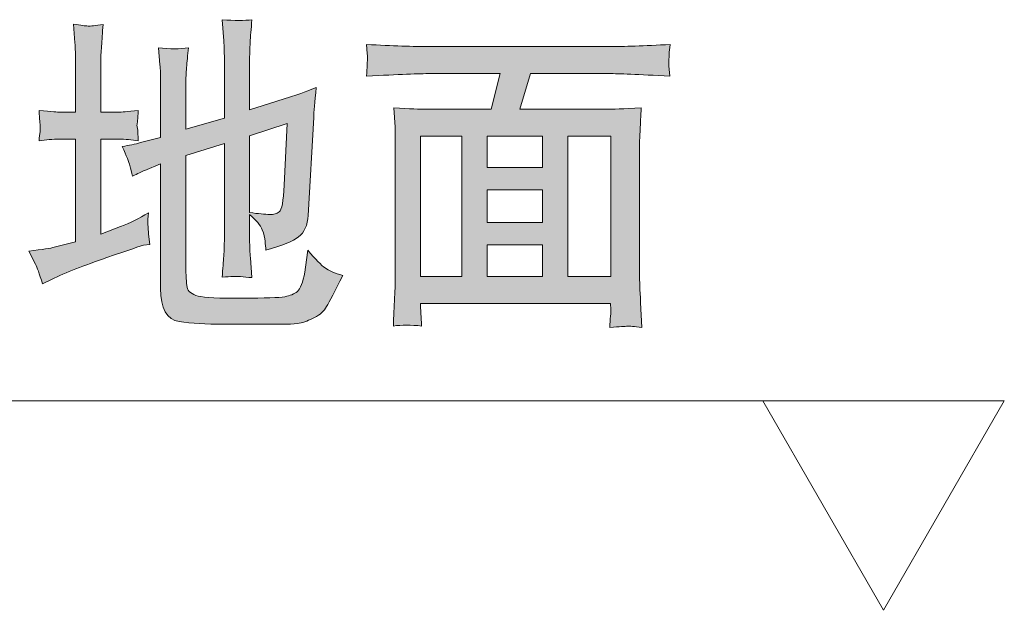
# Model space of a CAD drawing. Units: inches. Extents: x 6.3 to 94.3, y -68.9 to -19.2.
# Drawn here: x 39.2 to 43.9, y -57.7 to -54.9 of the extents above; entities that cross this region are included whole.
import ezdxf

# ---------------------------------------------------------------- set-up
doc = ezdxf.new("R2010")
doc.units = ezdxf.units.IN
doc.header["$MEASUREMENT"] = 0
doc.layers.add('图层 1', color=7, linetype='Continuous')

msp = doc.modelspace()

# ---------------------------------------------------------------- hatches: boundary and pattern name
at = {"layer": '图层 1'}
h = msp.add_hatch(color=256, dxfattribs=at)
h.dxf.hatch_style = 2
edge = h.paths.add_edge_path()
edge.add_spline(control_points=[(39.2267, -55.9952), (39.2267, -55.9952), (39.2591, -56.0572), (39.2591, -56.0572), (39.2667, -56.0717), (39.2777, -56.1034), (39.2936, -56.1516), (39.2936, -56.1516), (39.337, -56.1303), (39.337, -56.1303), (39.4038, -56.0979), (39.492, -56.0634), (39.6009, -56.0262), (39.709, -55.989), (39.7683, -55.969), (39.7772, -55.967), (39.7772, -55.967), (39.8083, -55.9628), (39.8083, -55.9628), (39.8083, -55.9628), (39.802, -55.9132), (39.802, -55.9132), (39.8, -55.8987), (39.7993, -55.8836), (39.7986, -55.867), (39.7979, -55.8512), (39.7986, -55.8326), (39.8007, -55.8119), (39.7566, -55.8388), (39.7118, -55.8608), (39.6677, -55.8774), (39.6677, -55.8774), (39.5726, -55.9132), (39.5726, -55.9132), (39.5726, -55.9132), (39.5726, -55.4585), (39.5726, -55.4585), (39.5726, -55.4585), (39.6594, -55.4585), (39.6594, -55.4585), (39.6897, -55.4585), (39.7207, -55.4612), (39.7524, -55.4667), (39.7524, -55.4667), (39.7497, -55.415), (39.7497, -55.415), (39.7497, -55.415), (39.7462, -55.3909), (39.7462, -55.3909), (39.7462, -55.3889), (39.7476, -55.3813), (39.749, -55.3696), (39.7504, -55.3579), (39.7518, -55.342), (39.7524, -55.3213), (39.7001, -55.3269), (39.6691, -55.3289), (39.6594, -55.3289), (39.6594, -55.3289), (39.5726, -55.3289), (39.5726, -55.3289), (39.5726, -55.3289), (39.5726, -55.0829), (39.5726, -55.0829), (39.5726, -55.0664), (39.574, -55.043), (39.5761, -55.0127), (39.5781, -54.983), (39.5809, -54.9486), (39.5836, -54.9093), (39.5471, -54.9141), (39.523, -54.9169), (39.5113, -54.9162), (39.4996, -54.9155), (39.4768, -54.9128), (39.4424, -54.9072), (39.4424, -54.9072), (39.4486, -54.9961), (39.4486, -54.9961), (39.4506, -55.0237), (39.4513, -55.054), (39.4513, -55.0857), (39.4513, -55.0857), (39.4513, -55.3289), (39.4513, -55.3289), (39.4513, -55.3289), (39.3742, -55.3289), (39.3742, -55.3289), (39.37, -55.3289), (39.3377, -55.3269), (39.2763, -55.3213), (39.2798, -55.3634), (39.2812, -55.3882), (39.2818, -55.3958), (39.2825, -55.4033), (39.2818, -55.4123), (39.2812, -55.4233), (39.2798, -55.4337), (39.2784, -55.4481), (39.2763, -55.4667), (39.3094, -55.4612), (39.3418, -55.4585), (39.3742, -55.4585), (39.3742, -55.4585), (39.4513, -55.4585), (39.4513, -55.4585), (39.4513, -55.4585), (39.4513, -55.9504), (39.4513, -55.9504), (39.4513, -55.9504), (39.3494, -55.9766), (39.3494, -55.9766), (39.3349, -55.9807), (39.2942, -55.9869), (39.2267, -55.9952)], knot_values=[0, 0, 0, 0, 1, 1, 1, 2, 2, 2, 3, 3, 3, 4, 4, 4, 5, 5, 5, 6, 6, 6, 7, 7, 7, 8, 8, 8, 9, 9, 9, 10, 10, 10, 11, 11, 11, 12, 12, 12, 13, 13, 13, 14, 14, 14, 15, 15, 15, 16, 16, 16, 17, 17, 17, 18, 18, 18, 19, 19, 19, 20, 20, 20, 21, 21, 21, 22, 22, 22, 23, 23, 23, 24, 24, 24, 25, 25, 25, 26, 26, 26, 27, 27, 27, 28, 28, 28, 29, 29, 29, 30, 30, 30, 31, 31, 31, 32, 32, 32, 33, 33, 33, 34, 34, 34, 35, 35, 35, 36, 36, 36, 37, 37, 37, 38, 38, 38, 38], degree=3, periodic=0)
edge = h.paths.add_edge_path()
edge.add_spline(control_points=[(39.7125, -55.5845), (39.7166, -55.6004), (39.7207, -55.6176), (39.7249, -55.6362), (39.7497, -55.6238), (39.769, -55.6142), (39.7834, -55.608), (39.7834, -55.608), (39.8592, -55.577), (39.8592, -55.577), (39.8592, -55.577), (39.8592, -56.1737), (39.8592, -56.1737), (39.8592, -56.2708), (39.8896, -56.3239), (39.9488, -56.3328), (40.0081, -56.3418), (40.0777, -56.3459), (40.1576, -56.3452), (40.2368, -56.3445), (40.2995, -56.3445), (40.345, -56.3445), (40.4415, -56.3466), (40.5007, -56.3452), (40.5241, -56.3404), (40.5476, -56.3363), (40.5717, -56.3266), (40.5979, -56.3135), (40.6234, -56.2998), (40.6433, -56.2825), (40.6557, -56.2598), (40.6688, -56.2377), (40.6943, -56.1881), (40.7329, -56.1116), (40.6943, -56.1006), (40.6661, -56.0882), (40.6482, -56.0758), (40.6303, -56.0627), (40.6027, -56.0345), (40.5655, -55.9911), (40.5655, -55.9911), (40.5593, -56.0372), (40.5593, -56.0372), (40.5593, -56.0372), (40.551, -56.0951), (40.551, -56.0951), (40.5421, -56.1447), (40.5303, -56.1757), (40.5159, -56.1881), (40.5014, -56.2005), (40.4807, -56.2088), (40.4546, -56.2136), (40.4284, -56.2184), (40.3602, -56.2205), (40.2506, -56.2205), (40.1397, -56.2212), (40.0694, -56.2184), (40.0391, -56.2102), (40.0088, -56.2026), (39.9908, -56.1881), (39.9867, -56.1675), (39.9826, -56.1468), (39.9805, -56.1116), (39.9805, -56.0607), (39.9805, -56.0607), (39.9805, -55.537), (39.9805, -55.537), (39.9805, -55.537), (40.1652, -55.4791), (40.1652, -55.4791), (40.1652, -55.4791), (40.1652, -55.9366), (40.1652, -55.9366), (40.1652, -55.9649), (40.1645, -55.9918), (40.1624, -56.0186), (40.1603, -56.0455), (40.1576, -56.0793), (40.1548, -56.1199), (40.1969, -56.1158), (40.2258, -56.1151), (40.2423, -56.1172), (40.2589, -56.1199), (40.2768, -56.1213), (40.2975, -56.1213), (40.2975, -56.1213), (40.2899, -56.0269), (40.2899, -56.0269), (40.2878, -56.0042), (40.2864, -55.9745), (40.2864, -55.938), (40.2864, -55.938), (40.2864, -55.8202), (40.2864, -55.8202), (40.3188, -55.8471), (40.3388, -55.8712), (40.3471, -55.8925), (40.3553, -55.9139), (40.3602, -55.9318), (40.3608, -55.9477), (40.3622, -55.9628), (40.3629, -55.9773), (40.3643, -55.9911), (40.4415, -55.969), (40.4945, -55.9477), (40.5214, -55.927), (40.5489, -55.9056), (40.5641, -55.8712), (40.5675, -55.8236), (40.5675, -55.8236), (40.5937, -55.3551), (40.5937, -55.3551), (40.5944, -55.3296), (40.5986, -55.2814), (40.6061, -55.2111), (40.5483, -55.2338), (40.5069, -55.249), (40.4821, -55.2559), (40.4821, -55.2559), (40.2864, -55.3179), (40.2864, -55.3179), (40.2864, -55.3179), (40.2864, -55.0699), (40.2864, -55.0699), (40.2864, -55.0485), (40.2878, -55.0237), (40.2892, -54.9954), (40.2906, -54.9679), (40.2933, -54.9314), (40.2975, -54.8859), (40.2616, -54.8907), (40.2141, -54.8907), (40.1548, -54.8859), (40.1548, -54.8859), (40.1624, -54.9879), (40.1624, -54.9879), (40.1645, -55.014), (40.1652, -55.0409), (40.1652, -55.0699), (40.1652, -55.0699), (40.1652, -55.3572), (40.1652, -55.3572), (40.1652, -55.3572), (39.9805, -55.4109), (39.9805, -55.4109), (39.9805, -55.4109), (39.9805, -55.1911), (39.9805, -55.1911), (39.9805, -55.167), (39.9819, -55.1422), (39.984, -55.1153), (39.986, -55.0885), (39.9888, -55.0568), (39.9929, -55.0202), (39.9523, -55.0278), (39.904, -55.0278), (39.8489, -55.0202), (39.8489, -55.0202), (39.8565, -55.1029), (39.8565, -55.1029), (39.8585, -55.1222), (39.8592, -55.1518), (39.8592, -55.1911), (39.8592, -55.1911), (39.8592, -55.4502), (39.8592, -55.4502), (39.8592, -55.4502), (39.7635, -55.475), (39.7635, -55.475), (39.7373, -55.4819), (39.7083, -55.4881), (39.6753, -55.4936), (39.6959, -55.5391), (39.7083, -55.5694), (39.7125, -55.5845)], knot_values=[0, 0, 0, 0, 1, 1, 1, 2, 2, 2, 3, 3, 3, 4, 4, 4, 5, 5, 5, 6, 6, 6, 7, 7, 7, 8, 8, 8, 9, 9, 9, 10, 10, 10, 11, 11, 11, 12, 12, 12, 13, 13, 13, 14, 14, 14, 15, 15, 15, 16, 16, 16, 17, 17, 17, 18, 18, 18, 19, 19, 19, 20, 20, 20, 21, 21, 21, 22, 22, 22, 23, 23, 23, 24, 24, 24, 25, 25, 25, 26, 26, 26, 27, 27, 27, 28, 28, 28, 29, 29, 29, 30, 30, 30, 31, 31, 31, 32, 32, 32, 33, 33, 33, 34, 34, 34, 35, 35, 35, 36, 36, 36, 37, 37, 37, 38, 38, 38, 39, 39, 39, 40, 40, 40, 41, 41, 41, 42, 42, 42, 43, 43, 43, 44, 44, 44, 45, 45, 45, 46, 46, 46, 47, 47, 47, 48, 48, 48, 49, 49, 49, 50, 50, 50, 51, 51, 51, 52, 52, 52, 53, 53, 53, 54, 54, 54, 55, 55, 55, 56, 56, 56, 57, 57, 57, 58, 58, 58, 58], degree=3, periodic=0)
edge = h.paths.add_edge_path()
edge.add_spline(control_points=[(40.4525, -55.6796), (40.4483, -55.7561), (40.4408, -55.7988), (40.4284, -55.8071), (40.4167, -55.8161), (40.4015, -55.8202), (40.3829, -55.8188), (40.3602, -55.8188), (40.3278, -55.8161), (40.2864, -55.8099), (40.2864, -55.8099), (40.2864, -55.4419), (40.2864, -55.4419), (40.2864, -55.4419), (40.4663, -55.3834), (40.4663, -55.3834), (40.4663, -55.3834), (40.4525, -55.6796), (40.4525, -55.6796)], knot_values=[0, 0, 0, 0, 1, 1, 1, 2, 2, 2, 3, 3, 3, 4, 4, 4, 5, 5, 5, 6, 6, 6, 6], degree=3, periodic=0)
h = msp.add_hatch(color=256, dxfattribs=at)
h.dxf.hatch_style = 2
h.paths.add_polyline_path([(41.1064, -55.4447), (41.3048, -55.4447), (41.3048, -56.1172), (41.1064, -56.1172)])
edge = h.paths.add_edge_path()
edge.add_spline(control_points=[(41.1511, -55.1443), (41.1511, -55.1443), (41.4874, -55.1443), (41.4874, -55.1443), (41.4874, -55.1443), (41.4454, -55.3151), (41.4454, -55.3151), (41.4454, -55.3151), (41.1312, -55.3151), (41.1312, -55.3151), (41.105, -55.3151), (41.054, -55.3131), (40.9775, -55.3076), (40.9775, -55.3076), (40.9837, -55.4013), (40.9837, -55.4013), (40.9851, -55.415), (40.9851, -55.4426), (40.9851, -55.484), (40.9851, -55.484), (40.9851, -56.1144), (40.9851, -56.1144), (40.9851, -56.1392), (40.9844, -56.1737), (40.9817, -56.2178), (40.9789, -56.2619), (40.9768, -56.3073), (40.9761, -56.3542), (41.0154, -56.348), (41.0602, -56.348), (41.1112, -56.3542), (41.1084, -56.3073), (41.1064, -56.2777), (41.1064, -56.2653), (41.1064, -56.2653), (41.1064, -56.2467), (41.1064, -56.2467), (41.1064, -56.2467), (42.0179, -56.2467), (42.0179, -56.2467), (42.0179, -56.2467), (42.0193, -56.2749), (42.0193, -56.2749), (42.0193, -56.2791), (42.0186, -56.2894), (42.0172, -56.3066), (42.0159, -56.3239), (42.0145, -56.3418), (42.0145, -56.3604), (42.0607, -56.3569), (42.0882, -56.3556), (42.0986, -56.3549), (42.1082, -56.3542), (42.1309, -56.3562), (42.1675, -56.3604), (42.1675, -56.3604), (42.1613, -56.2405), (42.1613, -56.2405), (42.1585, -56.1806), (42.1564, -56.1365), (42.1564, -56.1096), (42.1564, -56.1096), (42.1564, -55.486), (42.1564, -55.486), (42.1564, -55.4674), (42.1578, -55.4426), (42.1592, -55.413), (42.1606, -55.3834), (42.1626, -55.3482), (42.1647, -55.3076), (42.0786, -55.3131), (42.0228, -55.3151), (41.9973, -55.3151), (41.9973, -55.3151), (41.5818, -55.3151), (41.5818, -55.3151), (41.5818, -55.3151), (41.6328, -55.1443), (41.6328, -55.1443), (41.6328, -55.1443), (42.0124, -55.1443), (42.0124, -55.1443), (42.0517, -55.1443), (42.1482, -55.1484), (42.3025, -55.1567), (42.3025, -55.1567), (42.2977, -55.1064), (42.2977, -55.1064), (42.297, -55.1043), (42.2963, -55.0967), (42.297, -55.0836), (42.2977, -55.0712), (42.2984, -55.0595), (42.2984, -55.0492), (42.2991, -55.0395), (42.3011, -55.0244), (42.3039, -55.0044), (42.1771, -55.0113), (42.0793, -55.0147), (42.011, -55.0147), (42.011, -55.0147), (41.1498, -55.0147), (41.1498, -55.0147), (41.0719, -55.0147), (40.9713, -55.0113), (40.8473, -55.0044), (40.8473, -55.0044), (40.8507, -55.0485), (40.8507, -55.0485), (40.8514, -55.0643), (40.8521, -55.074), (40.8521, -55.0774), (40.8507, -55.0836), (40.85, -55.0933), (40.85, -55.1057), (40.8494, -55.1174), (40.8487, -55.1346), (40.8473, -55.1567), (41.0023, -55.1484), (41.1036, -55.1443), (41.1511, -55.1443)], knot_values=[0, 0, 0, 0, 1, 1, 1, 2, 2, 2, 3, 3, 3, 4, 4, 4, 5, 5, 5, 6, 6, 6, 7, 7, 7, 8, 8, 8, 9, 9, 9, 10, 10, 10, 11, 11, 11, 12, 12, 12, 13, 13, 13, 14, 14, 14, 15, 15, 15, 16, 16, 16, 17, 17, 17, 18, 18, 18, 19, 19, 19, 20, 20, 20, 21, 21, 21, 22, 22, 22, 23, 23, 23, 24, 24, 24, 25, 25, 25, 26, 26, 26, 27, 27, 27, 28, 28, 28, 29, 29, 29, 30, 30, 30, 31, 31, 31, 32, 32, 32, 33, 33, 33, 34, 34, 34, 35, 35, 35, 36, 36, 36, 37, 37, 37, 38, 38, 38, 39, 39, 39, 40, 40, 40, 40], degree=3, periodic=0)
h.paths.add_polyline_path([(41.4261, -55.701), (41.6907, -55.701), (41.6907, -55.8581), (41.4261, -55.8581)])
h.paths.add_polyline_path([(41.4261, -55.9656), (41.6907, -55.9656), (41.6907, -56.1172), (41.4261, -56.1172)])
h.paths.add_polyline_path([(41.4261, -55.4447), (41.6907, -55.4447), (41.6907, -55.5935), (41.4261, -55.5935)])
h.paths.add_polyline_path([(41.8119, -55.4447), (42.0186, -55.4447), (42.0186, -56.1172), (41.8119, -56.1172)])

# ---------------------------------------------------------------- linework, layer by layer
at = {"layer": '图层 1', "lineweight": 0}
for points in [[(41.1064, -55.4447), (41.3048, -55.4447), (41.3048, -56.1172), (41.1064, -56.1172), (41.1064, -55.4447)], [(41.4261, -55.4447), (41.6907, -55.4447), (41.6907, -55.5935), (41.4261, -55.5935), (41.4261, -55.4447)], [(41.8119, -55.4447), (42.0186, -55.4447), (42.0186, -56.1172), (41.8119, -56.1172), (41.8119, -55.4447)], [(41.4261, -55.701), (41.6907, -55.701), (41.6907, -55.8581), (41.4261, -55.8581), (41.4261, -55.701)], [(41.4261, -55.9656), (41.6907, -55.9656), (41.6907, -56.1172), (41.4261, -56.1172), (41.4261, -55.9656)]]:
    msp.add_lwpolyline(points, dxfattribs=at)
at = {"layer": '图层 1', "lineweight": 5}
for points in [[(35.8113, -56.7125), (42.8103, -56.7125)], [(43.3264, -57.7164), (43.9058, -56.7125), (42.7476, -56.7125), (43.3264, -57.7164)], [(43.3264, -57.7164), (43.9058, -56.7125), (42.7476, -56.7125), (43.3264, -57.7164)]]:
    msp.add_lwpolyline(points, dxfattribs=at)
at = {"layer": '图层 1', "lineweight": 0}
for points, knots in [([(39.2267, -55.9952), (39.2267, -55.9952), (39.2591, -56.0572), (39.2591, -56.0572), (39.2667, -56.0717), (39.2777, -56.1034), (39.2936, -56.1516), (39.2936, -56.1516), (39.337, -56.1303), (39.337, -56.1303), (39.4038, -56.0979), (39.492, -56.0634), (39.6009, -56.0262), (39.709, -55.989), (39.7683, -55.969), (39.7772, -55.967), (39.7772, -55.967), (39.8083, -55.9628), (39.8083, -55.9628), (39.8083, -55.9628), (39.802, -55.9132), (39.802, -55.9132), (39.8, -55.8987), (39.7993, -55.8836), (39.7986, -55.867), (39.7979, -55.8512), (39.7986, -55.8326), (39.8007, -55.8119), (39.7566, -55.8388), (39.7118, -55.8608), (39.6677, -55.8774), (39.6677, -55.8774), (39.5726, -55.9132), (39.5726, -55.9132), (39.5726, -55.9132), (39.5726, -55.4585), (39.5726, -55.4585), (39.5726, -55.4585), (39.6594, -55.4585), (39.6594, -55.4585), (39.6897, -55.4585), (39.7207, -55.4612), (39.7524, -55.4667), (39.7524, -55.4667), (39.7497, -55.415), (39.7497, -55.415), (39.7497, -55.415), (39.7462, -55.3909), (39.7462, -55.3909), (39.7462, -55.3889), (39.7476, -55.3813), (39.749, -55.3696), (39.7504, -55.3579), (39.7518, -55.342), (39.7524, -55.3213), (39.7001, -55.3269), (39.6691, -55.3289), (39.6594, -55.3289), (39.6594, -55.3289), (39.5726, -55.3289), (39.5726, -55.3289), (39.5726, -55.3289), (39.5726, -55.0829), (39.5726, -55.0829), (39.5726, -55.0664), (39.574, -55.043), (39.5761, -55.0127), (39.5781, -54.983), (39.5809, -54.9486), (39.5836, -54.9093), (39.5471, -54.9141), (39.523, -54.9169), (39.5113, -54.9162), (39.4996, -54.9155), (39.4768, -54.9128), (39.4424, -54.9072), (39.4424, -54.9072), (39.4486, -54.9961), (39.4486, -54.9961), (39.4506, -55.0237), (39.4513, -55.054), (39.4513, -55.0857), (39.4513, -55.0857), (39.4513, -55.3289), (39.4513, -55.3289), (39.4513, -55.3289), (39.3742, -55.3289), (39.3742, -55.3289), (39.37, -55.3289), (39.3377, -55.3269), (39.2763, -55.3213), (39.2798, -55.3634), (39.2812, -55.3882), (39.2818, -55.3958), (39.2825, -55.4033), (39.2818, -55.4123), (39.2812, -55.4233), (39.2798, -55.4337), (39.2784, -55.4481), (39.2763, -55.4667), (39.3094, -55.4612), (39.3418, -55.4585), (39.3742, -55.4585), (39.3742, -55.4585), (39.4513, -55.4585), (39.4513, -55.4585), (39.4513, -55.4585), (39.4513, -55.9504), (39.4513, -55.9504), (39.4513, -55.9504), (39.3494, -55.9766), (39.3494, -55.9766), (39.3349, -55.9807), (39.2942, -55.9869), (39.2267, -55.9952)], [0, 0, 0, 0, 1, 1, 1, 2, 2, 2, 3, 3, 3, 4, 4, 4, 5, 5, 5, 6, 6, 6, 7, 7, 7, 8, 8, 8, 9, 9, 9, 10, 10, 10, 11, 11, 11, 12, 12, 12, 13, 13, 13, 14, 14, 14, 15, 15, 15, 16, 16, 16, 17, 17, 17, 18, 18, 18, 19, 19, 19, 20, 20, 20, 21, 21, 21, 22, 22, 22, 23, 23, 23, 24, 24, 24, 25, 25, 25, 26, 26, 26, 27, 27, 27, 28, 28, 28, 29, 29, 29, 30, 30, 30, 31, 31, 31, 32, 32, 32, 33, 33, 33, 34, 34, 34, 35, 35, 35, 36, 36, 36, 37, 37, 37, 38, 38, 38, 38]), ([(39.7125, -55.5845), (39.7166, -55.6004), (39.7207, -55.6176), (39.7249, -55.6362), (39.7497, -55.6238), (39.769, -55.6142), (39.7834, -55.608), (39.7834, -55.608), (39.8592, -55.577), (39.8592, -55.577), (39.8592, -55.577), (39.8592, -56.1737), (39.8592, -56.1737), (39.8592, -56.2708), (39.8896, -56.3239), (39.9488, -56.3328), (40.0081, -56.3418), (40.0777, -56.3459), (40.1576, -56.3452), (40.2368, -56.3445), (40.2995, -56.3445), (40.345, -56.3445), (40.4415, -56.3466), (40.5007, -56.3452), (40.5241, -56.3404), (40.5476, -56.3363), (40.5717, -56.3266), (40.5979, -56.3135), (40.6234, -56.2998), (40.6433, -56.2825), (40.6557, -56.2598), (40.6688, -56.2377), (40.6943, -56.1881), (40.7329, -56.1116), (40.6943, -56.1006), (40.6661, -56.0882), (40.6482, -56.0758), (40.6303, -56.0627), (40.6027, -56.0345), (40.5655, -55.9911), (40.5655, -55.9911), (40.5593, -56.0372), (40.5593, -56.0372), (40.5593, -56.0372), (40.551, -56.0951), (40.551, -56.0951), (40.5421, -56.1447), (40.5303, -56.1757), (40.5159, -56.1881), (40.5014, -56.2005), (40.4807, -56.2088), (40.4546, -56.2136), (40.4284, -56.2184), (40.3602, -56.2205), (40.2506, -56.2205), (40.1397, -56.2212), (40.0694, -56.2184), (40.0391, -56.2102), (40.0088, -56.2026), (39.9908, -56.1881), (39.9867, -56.1675), (39.9826, -56.1468), (39.9805, -56.1116), (39.9805, -56.0607), (39.9805, -56.0607), (39.9805, -55.537), (39.9805, -55.537), (39.9805, -55.537), (40.1652, -55.4791), (40.1652, -55.4791), (40.1652, -55.4791), (40.1652, -55.9366), (40.1652, -55.9366), (40.1652, -55.9649), (40.1645, -55.9918), (40.1624, -56.0186), (40.1603, -56.0455), (40.1576, -56.0793), (40.1548, -56.1199), (40.1969, -56.1158), (40.2258, -56.1151), (40.2423, -56.1172), (40.2589, -56.1199), (40.2768, -56.1213), (40.2975, -56.1213), (40.2975, -56.1213), (40.2899, -56.0269), (40.2899, -56.0269), (40.2878, -56.0042), (40.2864, -55.9745), (40.2864, -55.938), (40.2864, -55.938), (40.2864, -55.8202), (40.2864, -55.8202), (40.3188, -55.8471), (40.3388, -55.8712), (40.3471, -55.8925), (40.3553, -55.9139), (40.3602, -55.9318), (40.3608, -55.9477), (40.3622, -55.9628), (40.3629, -55.9773), (40.3643, -55.9911), (40.4415, -55.969), (40.4945, -55.9477), (40.5214, -55.927), (40.5489, -55.9056), (40.5641, -55.8712), (40.5675, -55.8236), (40.5675, -55.8236), (40.5937, -55.3551), (40.5937, -55.3551), (40.5944, -55.3296), (40.5986, -55.2814), (40.6061, -55.2111), (40.5483, -55.2338), (40.5069, -55.249), (40.4821, -55.2559), (40.4821, -55.2559), (40.2864, -55.3179), (40.2864, -55.3179), (40.2864, -55.3179), (40.2864, -55.0699), (40.2864, -55.0699), (40.2864, -55.0485), (40.2878, -55.0237), (40.2892, -54.9954), (40.2906, -54.9679), (40.2933, -54.9314), (40.2975, -54.8859), (40.2616, -54.8907), (40.2141, -54.8907), (40.1548, -54.8859), (40.1548, -54.8859), (40.1624, -54.9879), (40.1624, -54.9879), (40.1645, -55.014), (40.1652, -55.0409), (40.1652, -55.0699), (40.1652, -55.0699), (40.1652, -55.3572), (40.1652, -55.3572), (40.1652, -55.3572), (39.9805, -55.4109), (39.9805, -55.4109), (39.9805, -55.4109), (39.9805, -55.1911), (39.9805, -55.1911), (39.9805, -55.167), (39.9819, -55.1422), (39.984, -55.1153), (39.986, -55.0885), (39.9888, -55.0568), (39.9929, -55.0202), (39.9523, -55.0278), (39.904, -55.0278), (39.8489, -55.0202), (39.8489, -55.0202), (39.8565, -55.1029), (39.8565, -55.1029), (39.8585, -55.1222), (39.8592, -55.1518), (39.8592, -55.1911), (39.8592, -55.1911), (39.8592, -55.4502), (39.8592, -55.4502), (39.8592, -55.4502), (39.7635, -55.475), (39.7635, -55.475), (39.7373, -55.4819), (39.7083, -55.4881), (39.6753, -55.4936), (39.6959, -55.5391), (39.7083, -55.5694), (39.7125, -55.5845)], [0, 0, 0, 0, 1, 1, 1, 2, 2, 2, 3, 3, 3, 4, 4, 4, 5, 5, 5, 6, 6, 6, 7, 7, 7, 8, 8, 8, 9, 9, 9, 10, 10, 10, 11, 11, 11, 12, 12, 12, 13, 13, 13, 14, 14, 14, 15, 15, 15, 16, 16, 16, 17, 17, 17, 18, 18, 18, 19, 19, 19, 20, 20, 20, 21, 21, 21, 22, 22, 22, 23, 23, 23, 24, 24, 24, 25, 25, 25, 26, 26, 26, 27, 27, 27, 28, 28, 28, 29, 29, 29, 30, 30, 30, 31, 31, 31, 32, 32, 32, 33, 33, 33, 34, 34, 34, 35, 35, 35, 36, 36, 36, 37, 37, 37, 38, 38, 38, 39, 39, 39, 40, 40, 40, 41, 41, 41, 42, 42, 42, 43, 43, 43, 44, 44, 44, 45, 45, 45, 46, 46, 46, 47, 47, 47, 48, 48, 48, 49, 49, 49, 50, 50, 50, 51, 51, 51, 52, 52, 52, 53, 53, 53, 54, 54, 54, 55, 55, 55, 56, 56, 56, 57, 57, 57, 58, 58, 58, 58]), ([(41.1511, -55.1443), (41.1511, -55.1443), (41.4874, -55.1443), (41.4874, -55.1443), (41.4874, -55.1443), (41.4454, -55.3151), (41.4454, -55.3151), (41.4454, -55.3151), (41.1312, -55.3151), (41.1312, -55.3151), (41.105, -55.3151), (41.054, -55.3131), (40.9775, -55.3076), (40.9775, -55.3076), (40.9837, -55.4013), (40.9837, -55.4013), (40.9851, -55.415), (40.9851, -55.4426), (40.9851, -55.484), (40.9851, -55.484), (40.9851, -56.1144), (40.9851, -56.1144), (40.9851, -56.1392), (40.9844, -56.1737), (40.9817, -56.2178), (40.9789, -56.2619), (40.9768, -56.3073), (40.9761, -56.3542), (41.0154, -56.348), (41.0602, -56.348), (41.1112, -56.3542), (41.1084, -56.3073), (41.1064, -56.2777), (41.1064, -56.2653), (41.1064, -56.2653), (41.1064, -56.2467), (41.1064, -56.2467), (41.1064, -56.2467), (42.0179, -56.2467), (42.0179, -56.2467), (42.0179, -56.2467), (42.0193, -56.2749), (42.0193, -56.2749), (42.0193, -56.2791), (42.0186, -56.2894), (42.0172, -56.3066), (42.0159, -56.3239), (42.0145, -56.3418), (42.0145, -56.3604), (42.0607, -56.3569), (42.0882, -56.3556), (42.0986, -56.3549), (42.1082, -56.3542), (42.1309, -56.3562), (42.1675, -56.3604), (42.1675, -56.3604), (42.1613, -56.2405), (42.1613, -56.2405), (42.1585, -56.1806), (42.1564, -56.1365), (42.1564, -56.1096), (42.1564, -56.1096), (42.1564, -55.486), (42.1564, -55.486), (42.1564, -55.4674), (42.1578, -55.4426), (42.1592, -55.413), (42.1606, -55.3834), (42.1626, -55.3482), (42.1647, -55.3076), (42.0786, -55.3131), (42.0228, -55.3151), (41.9973, -55.3151), (41.9973, -55.3151), (41.5818, -55.3151), (41.5818, -55.3151), (41.5818, -55.3151), (41.6328, -55.1443), (41.6328, -55.1443), (41.6328, -55.1443), (42.0124, -55.1443), (42.0124, -55.1443), (42.0517, -55.1443), (42.1482, -55.1484), (42.3025, -55.1567), (42.3025, -55.1567), (42.2977, -55.1064), (42.2977, -55.1064), (42.297, -55.1043), (42.2963, -55.0967), (42.297, -55.0836), (42.2977, -55.0712), (42.2984, -55.0595), (42.2984, -55.0492), (42.2991, -55.0395), (42.3011, -55.0244), (42.3039, -55.0044), (42.1771, -55.0113), (42.0793, -55.0147), (42.011, -55.0147), (42.011, -55.0147), (41.1498, -55.0147), (41.1498, -55.0147), (41.0719, -55.0147), (40.9713, -55.0113), (40.8473, -55.0044), (40.8473, -55.0044), (40.8507, -55.0485), (40.8507, -55.0485), (40.8514, -55.0643), (40.8521, -55.074), (40.8521, -55.0774), (40.8507, -55.0836), (40.85, -55.0933), (40.85, -55.1057), (40.8494, -55.1174), (40.8487, -55.1346), (40.8473, -55.1567), (41.0023, -55.1484), (41.1036, -55.1443), (41.1511, -55.1443)], [0, 0, 0, 0, 1, 1, 1, 2, 2, 2, 3, 3, 3, 4, 4, 4, 5, 5, 5, 6, 6, 6, 7, 7, 7, 8, 8, 8, 9, 9, 9, 10, 10, 10, 11, 11, 11, 12, 12, 12, 13, 13, 13, 14, 14, 14, 15, 15, 15, 16, 16, 16, 17, 17, 17, 18, 18, 18, 19, 19, 19, 20, 20, 20, 21, 21, 21, 22, 22, 22, 23, 23, 23, 24, 24, 24, 25, 25, 25, 26, 26, 26, 27, 27, 27, 28, 28, 28, 29, 29, 29, 30, 30, 30, 31, 31, 31, 32, 32, 32, 33, 33, 33, 34, 34, 34, 35, 35, 35, 36, 36, 36, 37, 37, 37, 38, 38, 38, 39, 39, 39, 40, 40, 40, 40]), ([(40.4525, -55.6796), (40.4483, -55.7561), (40.4408, -55.7988), (40.4284, -55.8071), (40.4167, -55.8161), (40.4015, -55.8202), (40.3829, -55.8188), (40.3602, -55.8188), (40.3278, -55.8161), (40.2864, -55.8099), (40.2864, -55.8099), (40.2864, -55.4419), (40.2864, -55.4419), (40.2864, -55.4419), (40.4663, -55.3834), (40.4663, -55.3834), (40.4663, -55.3834), (40.4525, -55.6796), (40.4525, -55.6796)], [0, 0, 0, 0, 1, 1, 1, 2, 2, 2, 3, 3, 3, 4, 4, 4, 5, 5, 5, 6, 6, 6, 6])]:
    msp.add_open_spline(points, degree=3, knots=knots, dxfattribs=at)

doc.saveas('drawing.dxf')
